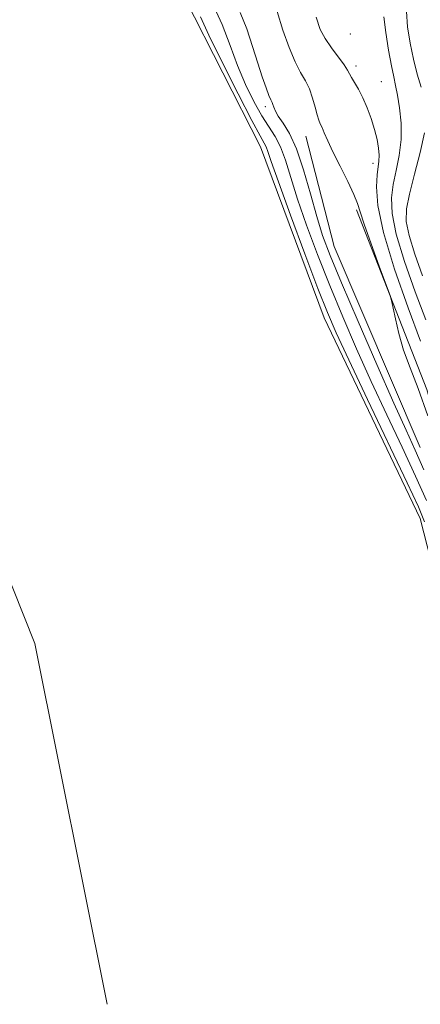
# Model space of a CAD drawing. Extents: x 2054800 to 2057700, y 327300 to 330200.
# Drawn here: x 2055850 to 2055957, y 329564 to 329827 of the extents above; entities that cross this region are included whole.
import ezdxf

# ---------------------------------------------------------------- set-up
doc = ezdxf.new("R2010")
doc.units = 0
doc.header["$MEASUREMENT"] = 0
for name, color, linetype, lineweight in [('DTM HARD BREAKLINE', 7, 'Continuous', 0), ('DTM SPOT ELEVATION', 2, 'Continuous', 13), ('INDEX CONTOUR', 41, 'Continuous', 13), ('INTERMEDIATE CONTOUR', 44, 'Continuous', 0), ('STREAM - RIVER CENTERLINE', 11, 'Continuous', 0), ('STREAM - RIVER DOUBLE LINE', 5, 'Continuous', 0)]:
    doc.layers.add(name, color=color, linetype=linetype, lineweight=lineweight)

msp = doc.modelspace()

# ---------------------------------------------------------------- linework, layer by layer
at = {"layer": 'DTM HARD BREAKLINE'}
for points in [[(2055957.25, 329712.52, 897.05), (2055934.33, 329766.21, 897.35), (2055926.72, 329795.61, 897.25)], [(2055940.29, 329775.96, 897.75), (2055959.07, 329727.95, 898.25), (2055973.03, 329679.2, 898.35), (2055985.8, 329631.07, 898.75), (2055989.18, 329614.78, 898.75)]]:
    msp.add_polyline3d(points, dxfattribs=at)
at = {"layer": 'DTM SPOT ELEVATION'}
for p in [(2055938.61, 329822.93, 901.1), (2055940.1, 329814.37, 900.4), (2055946.89, 329810.18, 900.9), (2055915.91, 329803.52, 895.6), (2055944.63, 329788.38, 899.4)]:
    msp.add_point(p, dxfattribs=at)
at = {"layer": 'INDEX CONTOUR'}
msp.add_polyline3d([(2055929.466, 329827.411, 900), (2055930.555, 329824.131, 900), (2055931.851, 329821.715, 900), (2055933.575, 329819.209, 900), (2055936.958, 329814.684, 900), (2055937.876, 329813.31, 900), (2055938.412, 329812.332, 900), (2055938.934, 329811.334, 900), (2055939.731, 329809.969, 900), (2055940.769, 329808.161, 900), (2055941.934, 329805.906, 900), (2055943.112, 329803.236, 900), (2055944.202, 329800.344, 900), (2055945.107, 329797.461, 900), (2055945.747, 329794.795, 900), (2055946.129, 329792.457, 900), (2055946.278, 329790.533, 900), (2055946.227, 329789.009, 900), (2055945.765, 329785.331, 900), (2055945.568, 329782.096, 900), (2055945.938, 329777.151, 900), (2055947.45, 329769.885, 900), (2055950.415, 329760.163, 900), (2055954.063, 329749.753, 900), (2055957.357, 329740.902, 900)], dxfattribs=at)
at = {"layer": 'INTERMEDIATE CONTOUR'}
for points in [[(2055901.586, 329831.468, 894), (2055904.361, 329825.512, 894), (2055906.51, 329819.859, 894), (2055908.485, 329814.492, 894), (2055910.632, 329809.434, 894), (2055912.867, 329804.887, 894), (2055915.001, 329801.095, 894), (2055918.519, 329795.596, 894), (2055919.955, 329792.789, 894), (2055921.274, 329789.192, 894), (2055922.708, 329784.582, 894), (2055924.53, 329778.817, 894), (2055926.941, 329771.849, 894), (2055929.854, 329764.011, 894), (2055933.11, 329755.734, 894), (2055936.586, 329747.357, 894), (2055940.278, 329738.863, 894), (2055944.216, 329730.144, 894), (2055948.364, 329721.213, 894), (2055952.425, 329712.559, 894), (2055956.036, 329704.794, 894), (2055958.928, 329698.334, 894)], [(2055909.218, 329828.711, 896), (2055910.938, 329824.304, 896), (2055912.483, 329819.612, 896), (2055913.861, 329815.178, 896), (2055915.074, 329811.462, 896), (2055916.087, 329808.578, 896), (2055916.859, 329806.548, 896), (2055917.37, 329805.337, 896), (2055917.694, 329804.64, 896), (2055917.919, 329804.087, 896), (2055918.156, 329803.361, 896), (2055918.58, 329802.346, 896), (2055919.376, 329800.977, 896), (2055920.674, 329799.124, 896), (2055922.35, 329796.387, 896), (2055924.224, 329792.297, 896), (2055926.125, 329786.647, 896), (2055927.958, 329780.26, 896), (2055929.644, 329774.22, 896), (2055931.223, 329769.147, 896), (2055933.212, 329763.797, 896), (2055936.251, 329756.469, 896), (2055940.684, 329746.152, 896), (2055945.711, 329734.622, 896), (2055950.243, 329724.353, 896), (2055953.497, 329717.097, 896), (2055955.914, 329711.753, 896), (2055958.242, 329706.504, 896)], [(2055919.071, 329828.935, 898), (2055920.588, 329823.918, 898), (2055922.241, 329819.303, 898), (2055923.87, 329815.465, 898), (2055925.338, 329812.627, 898), (2055926.612, 329810.405, 898), (2055927.679, 329808.266, 898), (2055928.536, 329805.833, 898), (2055929.214, 329803.373, 898), (2055929.749, 329801.309, 898), (2055930.186, 329799.926, 898), (2055930.596, 329798.941, 898), (2055931.055, 329797.93, 898), (2055931.658, 329796.505, 898), (2055932.564, 329794.421, 898), (2055933.947, 329791.466, 898), (2055935.868, 329787.607, 898), (2055937.922, 329783.515, 898), (2055939.593, 329780.037, 898), (2055940.551, 329777.669, 898), (2055941.244, 329775.47, 898), (2055942.304, 329772.149, 898), (2055944.15, 329766.907, 898), (2055946.337, 329760.937, 898), (2055948.2, 329755.926, 898), (2055949.257, 329753.049, 898), (2055949.75, 329751.441, 898), (2055950.1, 329749.725, 898), (2055950.668, 329746.832, 898), (2055951.57, 329742.931, 898), (2055952.86, 329738.5, 898), (2055954.581, 329733.8, 898), (2055956.728, 329728.225, 898), (2055959.29, 329720.948, 898)], [(2055953.618, 329828.952, 904), (2055953.932, 329824.83, 904), (2055954.585, 329820.474, 904), (2055955.475, 329816.189, 904), (2055956.492, 329812.242, 904), (2055957.501, 329808.732, 904)], [(2055898.549, 329827.502, 892), (2055900.803, 329822.658, 892), (2055904.45, 329815.25, 892), (2055908.66, 329806.926, 892), (2055912.303, 329799.871, 892), (2055914.532, 329795.701, 892), (2055915.614, 329793.755, 892), (2055916.103, 329792.797, 892), (2055916.545, 329791.593, 892), (2055917.472, 329788.886, 892), (2055919.417, 329783.414, 892), (2055922.659, 329774.551, 892), (2055926.494, 329764.226, 892), (2055929.971, 329754.999, 892), (2055932.488, 329748.562, 892), (2055934.845, 329743.102, 892), (2055938.189, 329735.935, 892), (2055943.232, 329725.329, 892), (2055953.832, 329703.083, 892), (2055956.838, 329696.633, 892), (2055958.475, 329692.63, 892)], [(2055947.563, 329827.53, 902), (2055948.098, 329823.331, 902), (2055948.839, 329818.621, 902), (2055949.59, 329814.43, 902), (2055950.206, 329811.466, 902), (2055950.726, 329809.162, 902), (2055951.241, 329806.628, 902), (2055951.785, 329803.199, 902), (2055952.181, 329799.089, 902), (2055952.198, 329794.734, 902), (2055951.696, 329790.504, 902), (2055950.891, 329786.499, 902), (2055950.091, 329782.75, 902), (2055949.606, 329779.148, 902), (2055949.759, 329775.005, 902), (2055950.876, 329769.494, 902), (2055953.116, 329762.16, 902), (2055955.976, 329754.062, 902), (2055958.781, 329746.63, 902)], [(2055958.469, 329796.499, 904), (2055957.269, 329791.278, 904), (2055955.761, 329785.454, 904), (2055954.418, 329780.17, 904), (2055953.644, 329776.199, 904), (2055953.579, 329772.86, 904), (2055954.3, 329769.102, 904), (2055955.818, 329764.158, 904), (2055957.889, 329758.369, 904)]]:
    msp.add_polyline3d(points, dxfattribs=at)
at = {"layer": 'STREAM - RIVER CENTERLINE'}
msp.add_polyline3d([(2055873.605, 329563.773, 891.23), (2055854.272, 329660.159, 891.23), (2055795.573, 329807.518, 891.23), (2055773.999, 329874.415, 891.23), (2055731.901, 330000, 891.284)], dxfattribs=at)
at = {"layer": 'STREAM - RIVER DOUBLE LINE'}
msp.add_polyline3d([(2055798.701, 330000, 891.23), (2055800.57, 329988.42, 891.23), (2055826.44, 329944.55, 891.23), (2055829.79, 329935.08, 891.23), (2055841.5, 329923.04, 891.23), (2055865.42, 329876.42, 891.23), (2055894.49, 329832.4, 891.23), (2055914.62, 329792.8, 891.23), (2055931.59, 329747.1, 891.23), (2055957.26, 329693.49, 891.23), (2055963.86, 329667.8, 891.23), (2055981, 329619.85, 891.23), (2055982.98, 329585.83, 891.23), (2055984.329, 329581.472, 891.23)], dxfattribs=at)

doc.saveas('drawing.dxf')
